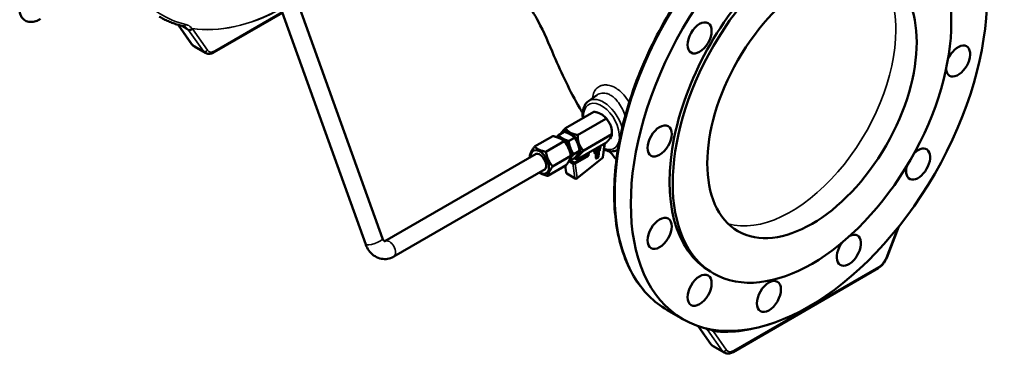
# Model space of a CAD drawing. Units: millimetres. Extents: x -545 to 1274, y -1111 to 522.
# Drawn here: x -514 to 151, y -1111 to -882 of the extents above; entities that cross this region are included whole.
import ezdxf

# ---------------------------------------------------------------- set-up
doc = ezdxf.new("R2010")
doc.units = ezdxf.units.MM
doc.layers.add('Visible (ISO)', color=7, linetype='Continuous', lineweight=50)
doc.layers.add('Visible Narrow (ISO)', color=7, linetype='Continuous', lineweight=35)

msp = doc.modelspace()

# ---------------------------------------------------------------- linework, layer by layer
at = {"layer": 'Visible (ISO)'}
for p, q in [((-357.81, -783.07), (-269.18, -1029.9)), ((-369.1, -787.12), (-280.47, -1033.96)), ((-382.8, -904.28), (-336.61, -877.62)), ((-397.76, -898.98), (-407.06, -885.75)), ((-396.22, -900.39), (-388.8, -904.68)), ((-130.16, -937.34), (-124.45, -933.17)), ((-126.44, -944.4), (-145.53, -955.42)), ((-118.28, -949.11), (-137.37, -960.13)), ((-121.98, -945.75), (-120.61, -946.54)), ((-115.52, -952.88), (-114.83, -954.65)), ((-166.55, -967.93), (-154.22, -960.81)), ((-146.52, -957.92), (-150.39, -960.16)), ((-148.88, -959.28), (-148.29, -958.45)), ((-139.58, -961.93), (-143.45, -964.17)), ((-143.2, -957.99), (-141.83, -958.79)), ((-114.19, -959.63), (-133.29, -970.66)), ((-114.83, -961.44), (-115.52, -962.41)), ((-114.19, -958.41), (-114.19, -959.63)), ((-146.5, -964.36), (-158.83, -971.48)), ((-118.28, -965.44), (-137.37, -976.46)), ((-136.73, -965.12), (-136.04, -966.89)), ((-124.89, -969.26), (-125.14, -973.04)), ((-123.37, -968.47), (-123.89, -973.55)), ((-122.42, -967.83), (-122.55, -968.88)), ((-119.13, -965.93), (-120.36, -975.16)), ((-111.04, -970.47), (-110.25, -970.11)), ((-267.48, -1031.78), (-165.37, -972.82)), ((-154.29, -981.36), (-141.96, -974.24)), ((-143.45, -978.05), (-139.58, -975.81)), ((-136.11, -970.87), (-139.98, -973.11)), ((-130.82, -973.69), (-139.82, -978.88)), ((-130.11, -974.09), (-139.11, -979.29)), ((-120.73, -975.81), (-137.9, -989.38)), ((-137.42, -977.5), (-137.28, -976.41)), ((-136.94, -972.88), (-137.41, -973.18)), ((-136.04, -973.68), (-136.73, -974.66)), ((-130.82, -973.69), (-130.11, -974.09)), ((-129.85, -972.12), (-130.11, -974.09)), ((-261.48, -1042.17), (-159.37, -983.21)), ((-157.47, -987.7), (-145.14, -980.58)), ((-145.77, -980.94), (-145.17, -985.46)), ((-140.53, -979.29), (-143.07, -977.83)), ((-139.82, -978.88), (-142.36, -977.41)), ((-139.02, -989.46), (-144.68, -986.19)), ((71.24, -1042.95), (79.39, -1021.95)), ((-32.42, -1106.57), (65.48, -1050.05)), ((-47.79, -1052.34), (-45.67, -1053.57)), ((-76.93, -1078.24), (-66.29, -1084.39)), ((-47.38, -1101.27), (-55.97, -1089.05)), ((-45.85, -1102.68), (-38.42, -1106.97))]:
    msp.add_line(p, q, dxfattribs=at)
for centre, start, end in [((-121.35, -975.03), 308.30421, 352.41091), ((-144.18, -985.33), 187.59759, 240), ((-138.52, -988.59), 240, 308.30421)]:
    msp.add_arc(centre, 1, start, end, dxfattribs=at)
for centre, major_axis in [((18.71, -937.16), (-85, -147.22)), ((20.83, -938.39), (-66.5, -115.18)), ((20.83, -938.39), (50, 86.6)), ((-55.04, -894.58), (-5.75, -9.96)), ((-82.04, -964.16), (-5.75, -9.96)), ((-82.04, -1026.5), (-5.75, -9.96)), ((-55.04, -1064.9), (-5.75, -9.96)), ((-8.29, -1069.08), (-5.75, -9.96))]:
    msp.add_ellipse(centre, major_axis=major_axis, ratio=0.57735, dxfattribs=at)
for centre, major_axis, ratio, start_param, end_param in [((18.71, -937.16), (66.5, 115.18), 0.57735, 0, 3.141593), ((119.45, -910.17), (5.75, 9.96), 0.57735, 2.435618, 8.065853), ((-121.3, -954.31), (-5.02, 8.7), 0.57735, 4.547359, 5.401017), ((-142.51, -966.56), (-5.02, 8.7), 0.57735, 5.594557, 6.448215), ((-121.3, -954.31), (-5.02, 8.7), 0.57735, 3.926991, 4.35382), ((-147.46, -969.41), (-4.25, 7.36), 0.57735, 5.497787, 6.117096), ((-147.46, -969.41), (-3.75, 6.5), 0.57735, 3.806199, 5.759298), ((-147.46, -969.41), (-4.25, 7.36), 0.57735, 4.45059, 5.497787), ((-142.51, -966.56), (-4.38, 7.58), 0.57735, 5.041088, 5.830161), ((-142.51, -966.56), (-5.02, 8.7), 0.57735, 4.547359, 5.401017), ((-142.51, -966.56), (-4.38, 7.58), 0.57735, 4.020672, 4.978568), ((-162.92, -978.34), (4.38, -7.58), 0.57735, 5.467974, 10.23999), ((-147.46, -969.41), (4.25, -7.36), 0.57735, 0.261799, 1.308997), ((-142.51, -966.56), (5.02, -8.7), 0.57735, 0.358569, 1.212227), ((-127.73, -966.35), (5.7, 0), 0.57735, 5.410521, 5.585054), ((92.46, -979.74), (5.75, 9.96), 0.57735, 2.021479, 7.403299), ((-162.92, -978.34), (-3.05, 5.28), 0.57735, 2.960273, 6.464505), ((-147.46, -969.41), (4.25, -7.36), 0.57735, 0.158273, 0.261799), ((-142.51, -966.56), (5.02, -8.7), 0.57735, 5.935242, 6.448215), ((-142.51, -966.56), (4.38, -7.58), 0.57735, 6.280945, 6.826039), ((-141.1, -965.74), (4.38, -7.58), 0.57735, 6.061806, 6.120849), ((-139.82, -978.88), (1.01, 0.01), 0.577291, 3.91687, 5.487666), ((45.7, -1037.91), (5.75, 9.96), 0.57735, 1.358925, 6.98916)]:
    msp.add_ellipse(centre, major_axis=major_axis, ratio=ratio, start_param=start_param, end_param=end_param, dxfattribs=at)
for points, knots in [([(-76.93, -1078.24), (-86, -1073.01), (-93.63, -1065.29), (-105.31, -1045.66), (-109.31, -1033.69), (-113.28, -1006.63), (-113.2, -991.5), (-108.93, -959.73), (-104.73, -943.08), (-92.68, -909.94), (-84.83, -893.47), (-66.26, -862.33), (-55.54, -847.68), (-32.31, -821.68), (-19.8, -810.32), (5.78, -792.07), (18.85, -785.17), (44.23, -776.6), (56.55, -774.91), (77.04, -776.81), (85.54, -779.45), (93.07, -783.79)], [3.926991, 3.926991, 3.926991, 3.926991, 4.239678, 4.239678, 4.557433, 4.557433, 4.879107, 4.879107, 5.20103, 5.20103, 5.522617, 5.522617, 5.844079, 5.844079, 6.165709, 6.165709, 6.487676, 6.487676, 6.809091, 6.809091, 7.068583, 7.068583, 7.068583, 7.068583]), ([(-133.99, -945.38), (-134.67, -944.24), (-135.34, -943.1), (-142.56, -930.57), (-148.19, -918.64), (-156.79, -898.69), (-160.06, -890.79), (-166.48, -878.81), (-169.2, -874.42), (-173.2, -869.24), (-174.12, -868.12), (-175.32, -866.76), (-175.57, -866.48), (-175.91, -866.09), (-176.01, -865.99), (-176.13, -865.86), (-176.15, -865.84), (-176.76, -865.18), (-177.36, -864.55), (-179.81, -862.08), (-181.76, -860.32), (-187.92, -855.4), (-192.49, -852.62), (-197.28, -850.43)], [10.271663, 10.271663, 10.271663, 10.271663, 10.668988, 10.668988, 14.616064, 14.616064, 17.204036, 17.204036, 18.785634, 18.785634, 19.235746, 19.235746, 19.352114, 19.352114, 19.397657, 19.397657, 19.405886, 19.405886, 19.666808, 19.666808, 20.45076, 20.45076, 22.0342, 22.0342, 22.0342, 22.0342]), ([(-499.94, -881.82), (-500.96, -882.41), (-502.01, -882.91), (-504.31, -883.66), (-505.59, -883.94), (-508.18, -883.7), (-509.31, -883.42), (-511.13, -882.34), (-511.83, -881.74), (-512.91, -880.38), (-513.3, -879.65), (-513.85, -878.11), (-513.97, -877.31), (-514.05, -875.57), (-513.92, -874.68), (-513.59, -873.31), (-513.43, -872.78), (-513.23, -872.28)], [4.712389, 4.712389, 4.712389, 4.712389, 5.026548, 5.026548, 5.340708, 5.340708, 5.531516, 5.531516, 5.660704, 5.660704, 5.784675, 5.784675, 5.930702, 5.930702, 6.139316, 6.139316, 6.283185, 6.283185, 6.283185, 6.283185]), ([(-419.81, -880.28), (-418.81, -880.86), (-417.8, -881.4), (-415.75, -882.43), (-414.71, -882.91), (-412.59, -883.82), (-411.51, -884.25), (-409.33, -885.03), (-408.23, -885.4), (-405.99, -886.06), (-404.86, -886.36), (-403.71, -886.64)], [2.3561945, 2.3561945, 2.3561945, 2.3561945, 2.3904677, 2.3904677, 2.4247409, 2.4247409, 2.4590141, 2.4590141, 2.4932874, 2.4932874, 2.5275606, 2.5275606, 2.5275606, 2.5275606]), ([(-403.71, -886.64), (-403.61, -886.66), (-403.5, -886.69), (-403.29, -886.75), (-403.19, -886.79), (-402.98, -886.86), (-402.88, -886.9), (-402.69, -886.98), (-402.59, -887.03), (-402.41, -887.12), (-402.31, -887.17), (-402.22, -887.22)], [1.2178662, 1.2178662, 1.2178662, 1.2178662, 1.2929537, 1.2929537, 1.3680412, 1.3680412, 1.4431288, 1.4431288, 1.5182163, 1.5182163, 1.5933038, 1.5933038, 1.5933038, 1.5933038]), ([(-397.76, -898.98), (-397.68, -899.09), (-397.59, -899.2), (-397.41, -899.42), (-397.32, -899.52), (-397.12, -899.72), (-397.02, -899.82), (-396.8, -900), (-396.69, -900.09), (-396.46, -900.25), (-396.34, -900.32), (-396.22, -900.39)], [2.0943951, 2.0943951, 2.0943951, 2.0943951, 2.146755, 2.146755, 2.1991149, 2.1991149, 2.2514747, 2.2514747, 2.3038346, 2.3038346, 2.3561945, 2.3561945, 2.3561945, 2.3561945]), ([(-382.8, -904.28), (-383.17, -904.5), (-383.55, -904.69), (-384.34, -905), (-384.74, -905.12), (-385.55, -905.28), (-385.97, -905.33), (-386.8, -905.32), (-387.22, -905.27), (-388.03, -905.05), (-388.43, -904.89), (-388.8, -904.68)], [3.1415927, 3.1415927, 3.1415927, 3.1415927, 3.2986723, 3.2986723, 3.4557519, 3.4557519, 3.6128316, 3.6128316, 3.7699112, 3.7699112, 3.9269908, 3.9269908, 3.9269908, 3.9269908]), ([(-133.9, -948.7), (-133.95, -948.22), (-133.99, -947.74), (-134.08, -945.47), (-133.9, -943.75), (-132.99, -940.73), (-132.28, -939.41), (-130.95, -937.98), (-130.57, -937.64), (-130.16, -937.34)], [3.0035626, 3.0035626, 3.0035626, 3.0035626, 3.0920712, 3.0920712, 3.4298811, 3.4298811, 3.7524283, 3.7524283, 3.8650875, 3.8650875, 3.8650875, 3.8650875]), ([(-125.86, -972.06), (-125.86, -972.17), (-125.87, -972.33), (-125.9, -972.48), (-125.91, -972.52), (-125.92, -972.56), (-125.92, -972.56), (-125.93, -972.57), (-125.93, -972.58), (-125.93, -972.58), (-125.93, -972.58), (-125.94, -972.58), (-125.94, -972.58), (-125.94, -972.59), (-125.95, -972.59), (-125.95, -972.58), (-125.96, -972.58), (-125.98, -972.55), (-125.99, -972.52), (-126, -972.46), (-126.01, -972.44), (-126.05, -972.25), (-126.08, -972.1), (-126.21, -971.5), (-126.37, -970.76), (-126.47, -970.17)], [0.3211913, 0.3211913, 0.3211913, 0.3211913, 0.4395675, 0.4395675, 0.4753469, 0.4753469, 0.4827851, 0.4827851, 0.4868159, 0.4868159, 0.4898307, 0.4898307, 0.4929739, 0.4929739, 0.4972672, 0.4972672, 0.5079854, 0.5079854, 0.5437598, 0.5437598, 0.5648171, 0.5648171, 0.6268762, 0.6268762, 0.8243616, 0.8243616, 0.8243616, 0.8243616]), ([(-124.85, -969.24), (-124.85, -969.24), (-124.84, -969.24), (-124.83, -969.25), (-124.82, -969.27), (-124.77, -969.29), (-124.75, -969.3), (-124.7, -969.31), (-124.67, -969.31), (-124.62, -969.3), (-124.59, -969.3), (-124.52, -969.28), (-124.36, -969.22), (-124.19, -969.15), (-124.05, -969.09), (-123.99, -969.05), (-123.98, -969.04), (-123.96, -969.01), (-123.96, -968.99), (-123.96, -968.96), (-123.97, -968.95), (-123.99, -968.92), (-124, -968.92), (-124.07, -968.87)], [-0.3513049, -0.3513049, -0.3513049, -0.3513049, -0.3421452, -0.3421452, -0.3062382, -0.3062382, -0.2860904, -0.2860904, -0.2718649, -0.2718649, -0.2597926, -0.2597926, -0.2304718, -0.2304718, -0.1326808, -0.1326808, -0.0998226, -0.0998226, -0.0656112, -0.0656112, -0.0306249, -0.0306249, 0, 0, 0, 0]), ([(-123.37, -968.47), (-123.34, -968.48), (-123.32, -968.49), (-123.29, -968.51), (-123.26, -968.52), (-123.21, -968.53), (-123.18, -968.53), (-123.13, -968.53), (-123.1, -968.52), (-123.05, -968.51), (-123.03, -968.5), (-122.98, -968.47), (-122.87, -968.38), (-122.75, -968.28), (-122.65, -968.2), (-122.62, -968.15), (-122.61, -968.13), (-122.61, -968.1), (-122.62, -968.09), (-122.64, -968.06), (-122.66, -968.05), (-122.69, -968.03), (-122.7, -968.03), (-122.74, -968.02)], [-0.3926699, -0.3926699, -0.3926699, -0.3926699, -0.3421452, -0.3421452, -0.3062382, -0.3062382, -0.2860904, -0.2860904, -0.2718649, -0.2718649, -0.2597926, -0.2597926, -0.2304718, -0.2304718, -0.1326808, -0.1326808, -0.0998226, -0.0998226, -0.0656112, -0.0656112, -0.0306249, -0.0306249, -0.0089654, -0.0089654, -0.0089654, -0.0089654]), ([(-121.93, -967.55), (-122.03, -968.26), (-122.19, -969.2), (-122.32, -969.94), (-122.38, -970.29), (-122.41, -970.45), (-122.42, -970.5), (-122.44, -970.55), (-122.44, -970.56), (-122.45, -970.57), (-122.45, -970.57), (-122.46, -970.57), (-122.46, -970.58), (-122.46, -970.58), (-122.46, -970.58), (-122.47, -970.58), (-122.47, -970.58), (-122.47, -970.57), (-122.48, -970.57), (-122.49, -970.55), (-122.5, -970.52), (-122.53, -970.39), (-122.54, -970.21), (-122.55, -969.91), (-122.55, -969.7), (-122.55, -968.88)], [0.0500539, 0.0500539, 0.0500539, 0.0500539, 0.2364334, 0.2364334, 0.2897753, 0.2897753, 0.3148641, 0.3148641, 0.3229377, 0.3229377, 0.3261437, 0.3261437, 0.3284737, 0.3284737, 0.3306961, 0.3306961, 0.3336417, 0.3336417, 0.3390389, 0.3390389, 0.3646665, 0.3646665, 0.4661574, 0.4661574, 0.7055858, 0.7055858, 0.7055858, 0.7055858]), ([(-111.04, -970.47), (-112.14, -970.95), (-113.35, -971.18), (-115.96, -971.14), (-117.37, -970.83), (-119.06, -970.16), (-119.36, -970.03), (-119.65, -969.89)], [0.8473015, 0.8473015, 0.8473015, 0.8473015, 1.1163821, 1.1163821, 1.4170665, 1.4170665, 1.4812337, 1.4812337, 1.4812337, 1.4812337]), ([(-124.54, -975.71), (-124.55, -975.8), (-124.57, -975.94), (-124.6, -976.08), (-124.61, -976.12), (-124.62, -976.15), (-124.62, -976.15), (-124.63, -976.16), (-124.63, -976.16), (-124.63, -976.17), (-124.63, -976.17), (-124.64, -976.17), (-124.64, -976.17), (-124.65, -976.17), (-124.65, -976.17), (-124.66, -976.17), (-124.67, -976.16), (-124.75, -976.08), (-124.85, -975.97), (-124.97, -975.75), (-124.99, -975.72), (-125.02, -975.63), (-125.04, -975.54), (-125.08, -975.29), (-125.11, -975.01), (-125.14, -974.22), (-125.14, -973.88), (-125.14, -973.04)], [0.3105361, 0.3105361, 0.3105361, 0.3105361, 0.3663783, 0.3663783, 0.3848702, 0.3848702, 0.3895483, 0.3895483, 0.3921614, 0.3921614, 0.3941934, 0.3941934, 0.3963608, 0.3963608, 0.3993999, 0.3993999, 0.4119016, 0.4119016, 0.5452842, 0.5452842, 0.5657844, 0.5657844, 0.6003213, 0.6003213, 0.6967297, 0.6967297, 0.8039878, 0.8039878, 0.8039878, 0.8039878]), ([(-123.33, -974.39), (-123.34, -974.45), (-123.35, -974.51), (-123.36, -974.62), (-123.38, -974.71), (-123.41, -974.81), (-123.43, -974.88), (-123.55, -975.22), (-123.64, -975.44), (-123.73, -975.62), (-123.74, -975.63), (-123.75, -975.65), (-123.75, -975.65), (-123.75, -975.66), (-123.76, -975.66), (-123.76, -975.66), (-123.76, -975.67), (-123.77, -975.67), (-123.77, -975.67), (-123.77, -975.66), (-123.78, -975.66), (-123.78, -975.65), (-123.79, -975.64), (-123.81, -975.6), (-123.82, -975.54), (-123.86, -975.3), (-123.88, -974.96), (-123.89, -974.45), (-123.89, -974.34), (-123.89, -973.55)], [0.3100471, 0.3100471, 0.3100471, 0.3100471, 0.3404194, 0.3404194, 0.3799166, 0.3799166, 0.4001719, 0.4001719, 0.5707565, 0.5707565, 0.5852438, 0.5852438, 0.5893218, 0.5893218, 0.5921427, 0.5921427, 0.5946955, 0.5946955, 0.5977949, 0.5977949, 0.6030943, 0.6030943, 0.6153448, 0.6153448, 0.6686411, 0.6686411, 0.8976183, 0.8976183, 0.9887661, 0.9887661, 0.9887661, 0.9887661]), ([(-269.18, -1029.9), (-269.06, -1030.23), (-268.92, -1030.53), (-268.62, -1031.04), (-268.46, -1031.24), (-268.16, -1031.56), (-268.02, -1031.67), (-267.78, -1031.82), (-267.7, -1031.84), (-267.65, -1031.85), (-267.65, -1031.85), (-267.61, -1031.84), (-267.56, -1031.82), (-267.48, -1031.78)], [6.283185, 6.283185, 6.283185, 6.283185, 6.508006, 6.508006, 6.735304, 6.735304, 6.980239, 6.980239, 7.294147, 7.294147, 7.608306, 7.608306, 7.853982, 7.853982, 7.853982, 7.853982]), ([(-280.47, -1033.96), (-279.96, -1035.4), (-279.25, -1036.78), (-277.45, -1039.29), (-276.36, -1040.43), (-273.86, -1042.26), (-272.45, -1042.97), (-269.57, -1043.77), (-268.12, -1043.92), (-265.31, -1043.7), (-263.95, -1043.34), (-262.28, -1042.6), (-261.87, -1042.4), (-261.48, -1042.17)], [0, 0, 0, 0, 0.314159, 0.314159, 0.628319, 0.628319, 0.934822, 0.934822, 1.212167, 1.212167, 1.481403, 1.481403, 1.570796, 1.570796, 1.570796, 1.570796]), ([(71.24, -1042.95), (71.01, -1043.53), (70.75, -1044.11), (70.14, -1045.24), (69.8, -1045.78), (69.07, -1046.82), (68.67, -1047.32), (67.83, -1048.23), (67.39, -1048.66), (66.46, -1049.42), (65.98, -1049.76), (65.48, -1050.05)], [2.094395, 2.094395, 2.094395, 2.094395, 2.303835, 2.303835, 2.513274, 2.513274, 2.722714, 2.722714, 2.932153, 2.932153, 3.141593, 3.141593, 3.141593, 3.141593]), ([(-47.38, -1101.27), (-47.3, -1101.38), (-47.22, -1101.49), (-47.04, -1101.7), (-46.95, -1101.81), (-46.75, -1102.01), (-46.65, -1102.1), (-46.43, -1102.29), (-46.32, -1102.37), (-46.09, -1102.53), (-45.97, -1102.61), (-45.85, -1102.68)], [2.0943951, 2.0943951, 2.0943951, 2.0943951, 2.146755, 2.146755, 2.1991149, 2.1991149, 2.2514747, 2.2514747, 2.3038346, 2.3038346, 2.3561945, 2.3561945, 2.3561945, 2.3561945]), ([(-32.42, -1106.57), (-32.8, -1106.79), (-33.18, -1106.98), (-33.97, -1107.29), (-34.37, -1107.41), (-35.18, -1107.57), (-35.6, -1107.61), (-36.43, -1107.61), (-36.85, -1107.55), (-37.66, -1107.34), (-38.06, -1107.18), (-38.42, -1106.97)], [3.1415927, 3.1415927, 3.1415927, 3.1415927, 3.2986723, 3.2986723, 3.4557519, 3.4557519, 3.6128316, 3.6128316, 3.7699112, 3.7699112, 3.9269908, 3.9269908, 3.9269908, 3.9269908])]:
    msp.add_open_spline(points, degree=3, knots=knots, dxfattribs=at)
for points, weights in [([(-121.98, -945.75), (-123.72, -944.92), (-126.44, -944.4)], [2.54636562452, 2.51923397176, 2.36909976466]), ([(-118.28, -949.11), (-119.18, -947.54), (-120.61, -946.54)], [2.36909976466, 2.51923397176, 2.54636562452]), ([(-115.52, -952.88), (-116.46, -950.93), (-118.28, -949.11)], [2.54636562452, 2.51923397176, 2.36909976466]), ([(-148.29, -958.45), (-147.35, -957.24), (-145.53, -955.42)], [2.54638322785, 2.51925138753, 2.36911614253]), ([(-145.53, -955.42), (-144.63, -956.99), (-143.2, -957.99)], [2.36911634412, 2.51925160189, 2.54638344452]), ([(-114.19, -959.63), (-114.19, -956.77), (-114.83, -954.65)], [2.36909976466, 2.51923397176, 2.54636562452]), ([(-146.5, -964.36), (-149.24, -961.94), (-154.22, -960.81)], [1.04422863406, 1.20577136594, 1.04422863406]), ([(-151.58, -961.53), (-151.06, -960.9), (-150.39, -960.16)], [1.0283099825, 1.03040551706, 1.01704741386]), ([(-150.39, -960.16), (-149.07, -961.54), (-147.46, -962.47)], [1.01704741386, 1.04676468468, 1]), ([(-147.46, -962.47), (-145.85, -963.4), (-143.45, -964.17)], [1, 1.04676468468, 1.01704741386]), ([(-142.51, -959.61), (-144.12, -958.69), (-146.52, -957.92)], [1, 1.04676468468, 1.01704741386]), ([(-139.58, -961.93), (-140.9, -960.54), (-142.51, -959.61)], [1.01704741386, 1.04676468468, 1]), ([(-141.83, -958.79), (-140.09, -959.61), (-137.37, -960.13)], [2.54638344452, 2.51925160189, 2.36911634412]), ([(-137.31, -966.09), (-138.11, -964.01), (-139.58, -961.93)], [1, 1.04676468468, 1.01704741386]), ([(-137.37, -960.13), (-137.37, -963), (-136.73, -965.12)], [2.36911614253, 2.51925138753, 2.54638322785]), ([(-118.28, -965.44), (-116.46, -963.63), (-115.52, -962.41)], [2.36909976466, 2.51923397176, 2.54636562452]), ([(-114.83, -961.44), (-114.19, -960.4), (-114.19, -959.63)], [2.54636562452, 2.51923397176, 2.36909976466]), ([(-169.73, -974.26), (-169.26, -971.74), (-166.55, -967.93)], [1.04422863406, 1.20577136594, 1.04422863406]), ([(-166.55, -967.93), (-163.81, -970.35), (-158.83, -971.48)], [1.04422863406, 1.20577136594, 1.04422863406]), ([(-141.96, -974.24), (-143.11, -968.66), (-146.5, -964.36)], [1.04422863406, 1.20577136594, 1.04422863406]), ([(-143.45, -964.17), (-143.06, -966.87), (-142.26, -968.95)], [1.01704741386, 1.04676468468, 1]), ([(-142.26, -968.95), (-141.45, -971.02), (-139.98, -973.11)], [1, 1.04676468468, 1.01704741386]), ([(-136.11, -970.87), (-136.5, -968.17), (-137.31, -966.09)], [1.01704741386, 1.04676468468, 1]), ([(-136.04, -966.89), (-135.1, -968.84), (-133.29, -970.66)], [2.54638322785, 2.51925138753, 2.36911614253]), ([(-122.55, -968.88), (-122.72, -969.78), (-122.89, -970.52)], [1.02740741023, 1.03757009114, 1.04578786533]), ([(-169.52, -975.22), (-169.63, -974.75), (-169.73, -974.26)], [1.06722601805, 1.056688336, 1.04422863406]), ([(-158.83, -971.48), (-157.68, -977.07), (-154.29, -981.36)], [1.04422863406, 1.20577136594, 1.04422863406]), ([(-145.14, -980.58), (-142.43, -976.76), (-141.96, -974.24)], [1.04422863406, 1.20577136594, 1.04422863406]), ([(-142.26, -975.89), (-142.52, -976.27), (-142.74, -976.62)], [1, 1.015052484, 1.02218106206]), ([(-139.98, -973.11), (-141.45, -974.74), (-142.26, -975.89)], [1.01704741386, 1.04676468468, 1]), ([(-137.37, -976.46), (-138.68, -976.21), (-139.74, -975.9)], [2.36911634412, 2.43904766792, 2.48229226669]), ([(-139.58, -975.81), (-138.11, -974.18), (-137.31, -973.03)], [1.01704741386, 1.04676468468, 1]), ([(-136.73, -974.66), (-137.37, -975.7), (-137.37, -976.46)], [2.54638322785, 2.51925138753, 2.36911614253]), ([(-137.31, -973.03), (-136.5, -971.88), (-136.11, -970.87)], [1, 1.04676468468, 1.01704741386]), ([(-133.29, -970.66), (-135.1, -972.47), (-136.04, -973.68)], [2.36911614253, 2.51925138753, 2.54638322785]), ([(-125.14, -973.04), (-125.47, -972.31), (-125.8, -970.95)], [1.06178334534, 1.04969738781, 1.02981137519]), ([(-123.89, -973.55), (-124.14, -973.94), (-124.39, -973.93)], [1.07845021074, 1.08179356184, 1.07970975307]), ([(-154.29, -981.36), (-157, -985.18), (-157.47, -987.7)], [1.04422863406, 1.20577136594, 1.04422863406]), ([(-143.45, -978.05), (-143.47, -978.04), (-143.48, -978.04)], [1.01704741386, 1.01720984985, 1.01737000073]), ([(-143.38, -977.86), (-143.42, -977.95), (-143.45, -978.05)], [1.02173775866, 1.01969645729, 1.01704741386]), ([(-157.47, -987.7), (-161.14, -986.86), (-163.35, -985.51)], [1.04422863406, 1.158744237, 1.11090250991])]:
    msp.add_rational_spline(points, weights, degree=2, dxfattribs=at)
for points in [[(-125.75, -969.76), (-125.78, -970.53), (-125.82, -971.3), (-125.86, -972.06)], [(-123.96, -968.99), (-124.16, -971.23), (-124.35, -973.47), (-124.54, -975.71)], [(-122.61, -968.13), (-122.85, -970.22), (-123.09, -972.3), (-123.33, -974.39)], [(-111.19, -976.56), (-112.8, -974.76), (-114.37, -972.92), (-115.92, -971.05)]]:
    msp.add_open_spline(points, degree=3, dxfattribs=at)
at = {"layer": 'Visible Narrow (ISO)'}
for p, q in [((-336.81, -877.06), (-382.38, -903.37)), ((-397.34, -899.35), (-406.87, -885.8)), ((-405.28, -886.24), (-400.01, -889.29)), ((-400.01, -889.29), (-389.92, -903.64)), ((-387.28, -902.93), (-397.37, -888.58)), ((-389.92, -903.64), (-397.34, -899.35)), ((-120.64, -975.44), (-119.4, -966.09)), ((-137.81, -989), (-120.64, -975.44)), ((-145.55, -980.81), (-144.88, -985.85)), ((-139.22, -989.11), (-140.53, -979.29)), ((-139.11, -979.29), (-137.81, -989)), ((-144.88, -985.85), (-139.22, -989.11)), ((78.58, -1022.95), (70.79, -1043.04)), ((65.89, -1049.13), (-32.01, -1105.66)), ((-46.97, -1101.64), (-55.78, -1089.11)), ((-51.92, -1090.26), (-49.63, -1091.58)), ((-49.63, -1091.58), (-39.55, -1105.93)), ((-36.91, -1105.22), (-45.72, -1092.68)), ((-39.55, -1105.93), (-46.97, -1101.64))]:
    msp.add_line(p, q, dxfattribs=at)
for centre, major_axis, ratio, start_param, end_param in [((8.07, -931.02), (-85, -147.22), 0.57735, 3.141593, 6.283185), ((6.69, -930.22), (50, 86.6), 0.57735, 5.497787, 6.141288), ((-333.39, -733.87), (-84.03, -145.54), 0.57735, 6.05736, 6.454551), ((-333.43, -733.85), (-84.97, -147.17), 0.57735, 0.220929, 0.750872), ((-333.43, -733.85), (-85.03, -147.28), 0.57735, 0.223146, 0.751173), ((-403.25, -884.69), (-0.46, -1.95), 0.804537, 0, 1.307971), ((-399.11, -887.33), (-1.57, -1.24), 0.803019, 0.305326, 1.852461), ((-398.95, -887.53), (-1.6, -1.2), 0.793046, 0.3246, 1.895397), ((-412.25, -904.52), (10, 17.32), 0.57735, 6.021386, 6.042937), ((-398.78, -887.77), (-1.64, -1.15), 0.788675, 0.350879, 1.921676), ((-410.84, -905.34), (11, 19.05), 0.57735, 6.021386, 6.042937), ((6.69, -930.22), (-50, -86.6), 0.57735, 0.141897, 2.356194), ((-396.12, -897.83), (-1.64, -1.15), 0.788675, 0, 0.350879), ((-391.22, -891.73), (-5, -8.66), 0.57735, 6.021386, 6.283185), ((-388.69, -902.11), (-1.64, -1.15), 0.788675, 0.350879, 1.921676), ((-383.8, -896.02), (-5, -8.66), 0.57735, 6.021386, 6.283185), ((-382.38, -896.84), (-4, -6.93), 0.57735, 6.021386, 7.068583), ((-383.8, -902.55), (1, -1.73), 0.57735, 0, 0.785398), ((-121.3, -954.31), (-8.58, 14.87), 0.57735, 2.499819, 7.146797), ((-120.01, -953.56), (-9.58, 16.59), 0.57735, 4.287165, 6.345089), ((-120.01, -953.56), (9.58, -16.59), 0.57735, 6.221282, 6.303591), ((-121.35, -975.03), (0.62, -0.785), 0.463308, 0, 0.709549), ((-121.35, -975.03), (0.991, -0.132), 0.474579, 5.567783, 6.283185), ((-144.18, -985.33), (-0.991, -0.132), 0.653269, 0, 0.703542), ((-144.18, -985.33), (-0.5, -0.866), 0.57735, 5.639832, 6.283185), ((-138.52, -988.59), (-0.991, -0.132), 0.653269, 0.703542, 2.274338), ((-138.52, -988.59), (-0.5, -0.866), 0.57735, 5.639832, 6.283185), ((-138.52, -988.59), (0.62, -0.785), 0.463308, 0, 0.709549), ((-274.83, -1031.93), (5.65, 2.03), 0.244029, 3.141593, 6.283185), ((-264.48, -1036.97), (-3, 5.2), 0.57735, 3.141593, 6.283185), ((65.89, -1042.6), (-4, -6.93), 0.57735, 0.785398, 1.832596), ((69.38, -1042.22), (1.86, -0.72), 0.211325, 5.651271, 6.283185), ((64.48, -1048.32), (1, -1.73), 0.57735, 0, 0.785398), ((16.94, -936.14), (-86, -148.96), 0.57735, 0.244138, 0.609764), ((-61.88, -1106.81), (10, 17.32), 0.57735, 6.021386, 6.123637), ((-48.41, -1090.05), (-1.64, -1.15), 0.788675, 0.350879, 1.414968), ((-47.13, -1092.96), (0.49, 1.94), 0.627716, 0.663794, 0.895027), ((-44.31, -1093.5), (-0.23, -1.99), 0.792284, 3.645606, 4.382998), ((-45.75, -1100.12), (-1.64, -1.15), 0.788675, 0, 0.350879), ((-40.85, -1094.02), (-5, -8.66), 0.57735, 6.021386, 6.283185), ((-38.32, -1104.4), (-1.64, -1.15), 0.788675, 0.350879, 1.921676), ((-33.42, -1098.31), (-5, -8.66), 0.57735, 6.021386, 6.283185), ((-32.01, -1099.12), (-4, -6.93), 0.57735, 6.021386, 7.068583), ((-33.42, -1104.84), (1, -1.73), 0.57735, 0, 0.785398)]:
    msp.add_ellipse(centre, major_axis=major_axis, ratio=ratio, start_param=start_param, end_param=end_param, dxfattribs=at)
for points in [[(-402.22, -887.22), (-401.49, -887.65), (-400.84, -888.21), (-400.3, -888.89)], [(-400.3, -888.89), (-400.25, -888.95), (-400.21, -889.01), (-400.16, -889.08)], [(-397.54, -888.35), (-397.6, -888.3), (-397.65, -888.24), (-397.71, -888.19)], [(-48.56, -1091.03), (-48.29, -1091.19), (-48.02, -1091.35), (-47.77, -1091.51)]]:
    msp.add_open_spline(points, degree=3, dxfattribs=at)
for points, knots in [([(-397.71, -888.19), (-398.53, -887.17), (-399.56, -886.39), (-401.1, -885.76), (-401.48, -885.64), (-401.86, -885.55)], [-2.0770735, -2.0770735, -2.0770735, -2.0770735, -1.4172608, -1.4172608, -1.2178662, -1.2178662, -1.2178662, -1.2178662]), ([(-102.6, -938.03), (-103.7, -936.19), (-104.92, -934.51), (-107.12, -932.03), (-108.03, -931.13), (-110.04, -929.45), (-111.17, -928.68), (-113.2, -927.58), (-114.1, -927.2), (-115.58, -926.73), (-116.17, -926.59), (-117.6, -926.34), (-118.44, -926.3), (-120.04, -926.39), (-120.8, -926.53), (-122.1, -926.96), (-122.66, -927.21), (-123.17, -927.52), (-124.12, -928.1), (-124.93, -928.87), (-126.2, -930.75), (-126.68, -931.87), (-127.12, -933.78), (-127.23, -934.49), (-127.28, -935.24)], [1.726179, 1.726179, 1.726179, 1.726179, 2.277815, 2.277815, 2.64048, 2.64048, 3.057905, 3.057905, 3.388344, 3.388344, 3.607147, 3.607147, 3.93023, 3.93023, 4.253314, 4.253314, 4.520498, 4.520498, 4.520498, 5.010437, 5.010437, 5.500377, 5.500377, 5.766251, 5.766251, 5.766251, 5.766251]), ([(-124.45, -933.17), (-124.36, -933.11), (-124.27, -933.04), (-124.17, -932.98), (-123.75, -932.7), (-123.29, -932.47), (-122.22, -932.07), (-121.6, -931.93), (-120.29, -931.8), (-119.61, -931.81), (-118.45, -931.97), (-117.97, -932.08), (-116.78, -932.43), (-116.06, -932.74), (-114.44, -933.62), (-113.56, -934.24), (-111.98, -935.63), (-111.27, -936.37), (-109.53, -938.5), (-108.56, -939.99), (-106.98, -942.96), (-106.34, -944.39), (-105.62, -946.31), (-105.45, -946.79), (-105.29, -947.26)], [-4.578894, -4.578894, -4.578894, -4.578894, -4.520498, -4.520498, -4.520498, -4.253314, -4.253314, -3.93023, -3.93023, -3.607147, -3.607147, -3.388344, -3.388344, -3.057905, -3.057905, -2.64048, -2.64048, -2.277815, -2.277815, -1.698417, -1.698417, -1.219879, -1.219879, -1.06701, -1.06701, -1.06701, -1.06701]), ([(-47.77, -1091.51), (-47.41, -1091.71), (-47.07, -1091.91), (-46.38, -1092.31), (-46.04, -1092.5), (-45.72, -1092.68)], [-0.4132548, -0.4132548, -0.4132548, -0.4132548, -0.2123707, -0.2123707, 0, 0, 0, 0])]:
    msp.add_open_spline(points, degree=3, knots=knots, dxfattribs=at)

doc.saveas('drawing.dxf')
